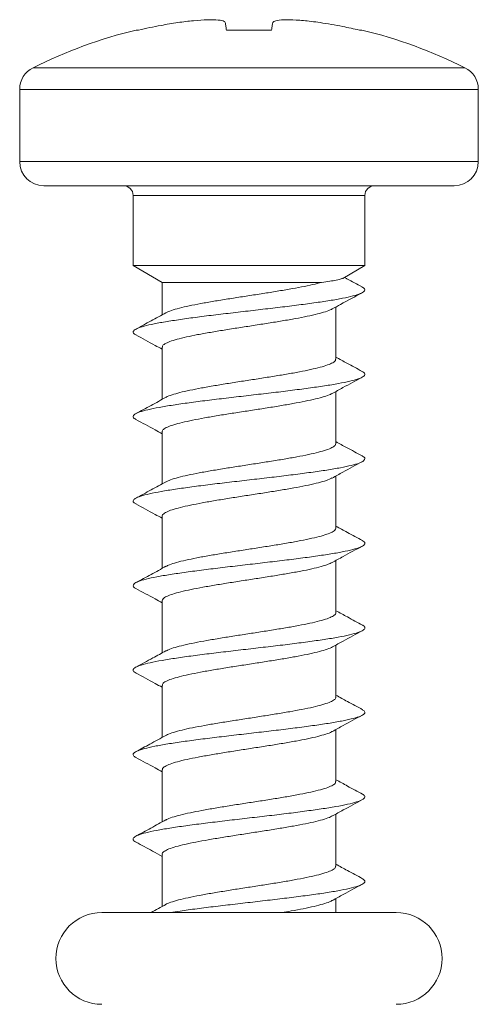
# Model space of a CAD drawing. Units: millimetres. Extents: x -484 to 796, y -516 to 681.
# Drawn here: x 113 to 122, y 58 to 78 of the extents above; entities that cross this region are included whole.
import ezdxf

# ---------------------------------------------------------------- set-up
doc = ezdxf.new("R2010")
doc.units = ezdxf.units.MM

msp = doc.modelspace()

# ---------------------------------------------------------------- linework, layer by layer
at = {"color": 7, "linetype": 'Continuous', "lineweight": 18}
for p, q in [((115.258, 77.922), (115.211, 77.922)), ((118.012, 77.922), (117.078, 77.922)), ((119.879, 77.922), (119.832, 77.922)), ((113.071, 77.141), (122.019, 77.141)), ((112.795, 76.694), (112.795, 75.198)), ((122.295, 76.694), (112.795, 76.694)), ((122.295, 75.198), (122.295, 76.694)), ((112.795, 75.198), (122.295, 75.198)), ((121.795, 74.698), (113.295, 74.698)), ((115.145, 74.498), (115.145, 73.044)), ((119.945, 74.498), (115.145, 74.498)), ((119.945, 73.044), (119.945, 74.498)), ((115.145, 73.044), (115.745, 72.698)), ((115.145, 73.044), (119.945, 73.044)), ((119.486, 72.779), (119.945, 73.044)), ((115.745, 72.698), (115.745, 72.024)), ((115.745, 72.698), (119.05, 72.698)), ((119.345, 71.109), (119.345, 72.188)), ((115.745, 71.353), (115.745, 70.274)), ((119.345, 69.36), (119.345, 70.438)), ((115.745, 69.603), (115.745, 68.524)), ((119.345, 67.61), (119.345, 68.688)), ((115.745, 67.853), (115.745, 66.774)), ((119.345, 65.859), (119.345, 66.938)), ((115.745, 66.103), (115.745, 65.024)), ((119.345, 64.11), (119.345, 65.188)), ((115.745, 64.353), (115.745, 63.274)), ((119.345, 62.36), (119.345, 63.438)), ((115.745, 62.603), (115.745, 61.524)), ((119.345, 60.61), (119.345, 61.688)), ((115.745, 60.853), (115.745, 59.774)), ((119.345, 59.648), (119.345, 59.938)), ((120.595, 59.648), (114.495, 59.648))]:
    msp.add_line(p, q, dxfattribs=at)
for centre, radius, start, end in [((117.545, 68.198), 10, 103.4988, 116.575), ((117.545, 68.198), 10, 63.425, 76.5012), ((113.295, 76.694), 0.5, 116.575, 180), ((121.795, 76.694), 0.5, 0, 63.425), ((113.295, 75.198), 0.5, 180, 270), ((121.795, 75.198), 0.5, 270, 0), ((114.945, 74.498), 0.2, 0, 90), ((120.145, 74.498), 0.2, 90, 180), ((114.495, 58.698), 0.95, 90, 270), ((120.595, 58.698), 0.95, 270, 90)]:
    msp.add_arc(centre, radius, start, end, dxfattribs=at)
for points, knots in [([(116.072, 78.077), (116.181, 78.091), (116.401, 78.12), (116.695, 78.138), (116.919, 78.133), (117.033, 78.109), (117.049, 78.085), (117.054, 78.077)], [0, 0, 0, 0, 0.21705, 0.434868, 0.656347, 0.877299, 1, 1, 1, 1]), ([(118.036, 78.077), (118.05, 78.091), (118.079, 78.12), (118.256, 78.138), (118.512, 78.133), (118.784, 78.109), (118.957, 78.085), (119.018, 78.077)], [0, 0, 0, 0, 0.21705, 0.434868, 0.656347, 0.877299, 1, 1, 1, 1]), ([(115.258, 77.922), (115.335, 77.939), (115.489, 77.974), (115.761, 78.027), (115.955, 78.058), (116.072, 78.077)], [0, 0, 0, 0, 0.286362, 0.57271, 1, 1, 1, 1]), ([(117.054, 78.077), (117.056, 78.065), (117.061, 78.04), (117.068, 77.99), (117.074, 77.947), (117.078, 77.922)], [0, 0, 0, 0, 0.2863479, 0.5726974, 1, 1, 1, 1]), ([(118.012, 77.922), (118.015, 77.939), (118.02, 77.974), (118.027, 78.027), (118.033, 78.058), (118.036, 78.077)], [0, 0, 0, 0, 0.2863623, 0.5727107, 1, 1, 1, 1]), ([(119.018, 78.077), (119.096, 78.065), (119.253, 78.04), (119.525, 77.99), (119.717, 77.947), (119.832, 77.922)], [0, 0, 0, 0, 0.2863482, 0.5726981, 1, 1, 1, 1]), ([(119.888, 72.604), (119.783, 72.661), (119.662, 72.726), (119.541, 72.792), (119.524, 72.801)], [0, 0, 0, 0, 0.8610535, 1, 1, 1, 1]), ([(119.885, 72.604), (119.908, 72.59), (119.956, 72.559), (119.941, 72.512), (119.86, 72.464), (119.709, 72.416), (119.494, 72.368), (119.221, 72.32), (118.898, 72.272), (118.535, 72.224), (118.143, 72.176), (117.733, 72.128), (117.317, 72.08), (116.908, 72.032), (116.518, 71.984), (116.159, 71.935), (115.84, 71.887), (115.573, 71.839), (115.364, 71.791), (115.219, 71.743), (115.146, 71.695), (115.136, 71.65), (115.185, 71.621), (115.207, 71.608)], [0, 0, 0, 0, 0.044319, 0.092545, 0.140765, 0.188992, 0.237203, 0.285424, 0.333647, 0.381862, 0.430095, 0.478327, 0.526567, 0.574823, 0.623069, 0.671325, 0.719579, 0.767811, 0.816049, 0.864272, 0.91249, 0.960716, 1, 1, 1, 1]), ([(119.05, 72.698), (118.991, 72.682), (118.87, 72.651), (118.64, 72.603), (118.379, 72.556), (118.096, 72.508), (117.793, 72.46), (117.487, 72.413), (117.179, 72.365), (116.885, 72.318), (116.607, 72.27), (116.359, 72.223), (116.143, 72.175), (115.973, 72.128), (115.864, 72.091), (115.832, 72.07), (115.824, 72.064)], [0, 0, 0, 0, 0.073941, 0.150027, 0.223968, 0.300053, 0.373992, 0.450076, 0.524014, 0.600097, 0.674034, 0.750114, 0.824052, 0.900133, 0.974073, 1, 1, 1, 1]), ([(119.484, 72.782), (119.477, 72.777), (119.456, 72.764), (119.364, 72.744), (119.226, 72.72), (119.109, 72.705), (119.05, 72.698)], [0, 0, 0, 0, 0.175437, 0.487995, 0.74101, 1, 1, 1, 1]), ([(119.268, 72.146), (119.327, 72.178), (119.532, 72.292), (119.74, 72.403), (119.888, 72.483)], [0, 0, 0, 0, 0.2823798, 1, 1, 1, 1]), ([(115.825, 72.068), (115.722, 72.011), (115.515, 71.898), (115.307, 71.786), (115.202, 71.729)], [0, 0, 0, 0, 0.4976353, 1, 1, 1, 1]), ([(115.752, 71.353), (115.751, 71.361), (115.747, 71.385), (115.798, 71.424), (115.899, 71.472), (116.051, 71.52), (116.245, 71.567), (116.479, 71.615), (116.741, 71.662), (117.03, 71.71), (117.33, 71.757), (117.64, 71.805), (117.944, 71.852), (118.239, 71.9), (118.512, 71.947), (118.758, 71.995), (118.968, 72.042), (119.135, 72.09), (119.235, 72.125), (119.263, 72.145), (119.267, 72.148)], [0, 0, 0, 0, 0.030735, 0.089683, 0.150341, 0.209289, 0.269947, 0.328893, 0.38955, 0.448495, 0.50915, 0.568096, 0.628751, 0.687699, 0.748356, 0.807305, 0.867963, 0.926913, 0.987572, 1, 1, 1, 1]), ([(115.202, 71.608), (115.335, 71.537), (115.517, 71.439), (115.697, 71.339), (115.745, 71.313)], [0, 0, 0, 0, 0.732385, 1, 1, 1, 1]), ([(119.339, 71.109), (119.339, 71.1), (119.341, 71.075), (119.286, 71.034), (119.181, 70.987), (119.025, 70.939), (118.828, 70.892), (118.592, 70.844), (118.327, 70.797), (118.037, 70.749), (117.736, 70.701), (117.426, 70.654), (117.123, 70.606), (116.829, 70.559), (116.558, 70.511), (116.314, 70.463), (116.107, 70.416), (115.944, 70.368), (115.85, 70.335), (115.825, 70.317), (115.822, 70.315)], [0, 0, 0, 0, 0.035431, 0.094388, 0.155054, 0.21401, 0.274676, 0.333631, 0.394295, 0.453249, 0.513913, 0.572868, 0.633532, 0.692489, 0.753156, 0.812113, 0.87278, 0.931738, 0.992405, 1, 1, 1, 1]), ([(119.888, 70.854), (119.783, 70.911), (119.602, 71.008), (119.421, 71.107), (119.345, 71.149)], [0, 0, 0, 0, 0.577486, 1, 1, 1, 1]), ([(119.879, 70.855), (119.896, 70.846), (119.946, 70.822), (119.952, 70.782), (119.902, 70.734), (119.778, 70.686), (119.589, 70.638), (119.339, 70.59), (119.035, 70.542), (118.688, 70.494), (118.306, 70.445), (117.901, 70.397), (117.486, 70.349), (117.073, 70.301), (116.674, 70.253), (116.301, 70.205), (115.965, 70.157), (115.676, 70.109), (115.441, 70.061), (115.271, 70.013), (115.165, 69.965), (115.137, 69.917), (115.153, 69.881), (115.2, 69.861), (115.208, 69.858)], [0, 0, 0, 0, 0.024631, 0.072846, 0.121066, 0.169279, 0.217511, 0.265743, 0.313986, 0.362244, 0.410484, 0.458726, 0.506962, 0.55518, 0.603406, 0.651619, 0.699828, 0.748047, 0.796253, 0.844469, 0.892691, 0.940906, 0.989143, 1, 1, 1, 1]), ([(119.266, 70.394), (119.34, 70.435), (119.547, 70.55), (119.756, 70.662), (119.889, 70.733)], [0, 0, 0, 0, 0.361364, 1, 1, 1, 1]), ([(115.751, 69.603), (115.749, 69.608), (115.742, 69.628), (115.784, 69.665), (115.875, 69.713), (116.018, 69.76), (116.205, 69.808), (116.43, 69.855), (116.69, 69.903), (116.972, 69.951), (117.273, 69.998), (117.579, 70.045), (117.887, 70.093), (118.183, 70.14), (118.462, 70.188), (118.712, 70.236), (118.932, 70.283), (119.106, 70.331), (119.219, 70.369), (119.254, 70.391), (119.264, 70.397)], [0, 0, 0, 0, 0.018365, 0.079077, 0.13808, 0.198795, 0.257798, 0.318512, 0.377515, 0.43823, 0.497232, 0.557946, 0.616947, 0.67766, 0.73666, 0.797371, 0.856371, 0.917082, 0.976083, 1, 1, 1, 1]), ([(115.826, 70.319), (115.723, 70.262), (115.516, 70.148), (115.307, 70.036), (115.202, 69.979)], [0, 0, 0, 0, 0.497405, 1, 1, 1, 1]), ([(115.202, 69.858), (115.335, 69.787), (115.517, 69.689), (115.697, 69.589), (115.745, 69.563)], [0, 0, 0, 0, 0.732427, 1, 1, 1, 1]), ([(119.341, 69.36), (119.339, 69.347), (119.337, 69.319), (119.27, 69.275), (119.154, 69.228), (118.991, 69.18), (118.784, 69.132), (118.544, 69.085), (118.272, 69.037), (117.981, 68.99), (117.675, 68.942), (117.368, 68.895), (117.064, 68.847), (116.776, 68.8), (116.508, 68.752), (116.272, 68.705), (116.072, 68.657), (115.915, 68.61), (115.851, 68.579), (115.82, 68.564)], [0, 0, 0, 0, 0.046096, 0.106743, 0.165681, 0.226329, 0.285268, 0.345917, 0.404858, 0.465509, 0.52445, 0.585101, 0.644043, 0.704693, 0.763634, 0.824283, 0.883223, 0.943872, 1, 1, 1, 1]), ([(119.888, 69.104), (119.781, 69.162), (119.598, 69.26), (119.419, 69.358), (119.345, 69.399)], [0, 0, 0, 0, 0.588333, 1, 1, 1, 1]), ([(119.885, 69.104), (119.889, 69.103), (119.933, 69.085), (119.952, 69.052), (119.933, 69.003), (119.837, 68.955), (119.674, 68.907), (119.447, 68.859), (119.165, 68.811), (118.834, 68.763), (118.465, 68.715), (118.069, 68.667), (117.657, 68.619), (117.241, 68.571), (116.835, 68.523), (116.45, 68.475), (116.097, 68.427), (115.788, 68.379), (115.53, 68.331), (115.332, 68.282), (115.2, 68.234), (115.14, 68.186), (115.14, 68.144), (115.19, 68.118), (115.21, 68.108)], [0, 0, 0, 0, 0.004744, 0.053006, 0.101274, 0.149555, 0.197815, 0.246072, 0.294324, 0.342558, 0.390803, 0.439037, 0.487269, 0.535511, 0.583741, 0.631984, 0.680234, 0.728481, 0.776749, 0.825015, 0.873283, 0.92156, 0.969816, 1, 1, 1, 1]), ([(119.266, 68.644), (119.341, 68.685), (119.547, 68.8), (119.756, 68.912), (119.889, 68.984)], [0, 0, 0, 0, 0.36093, 1, 1, 1, 1]), ([(115.826, 68.568), (115.723, 68.512), (115.516, 68.398), (115.308, 68.286), (115.204, 68.23)], [0, 0, 0, 0, 0.4976074, 1, 1, 1, 1]), ([(115.748, 67.853), (115.747, 67.855), (115.739, 67.872), (115.773, 67.906), (115.853, 67.953), (115.988, 68.001), (116.165, 68.049), (116.385, 68.096), (116.637, 68.144), (116.917, 68.191), (117.213, 68.239), (117.521, 68.287), (117.827, 68.334), (118.128, 68.382), (118.409, 68.429), (118.668, 68.477), (118.892, 68.524), (119.076, 68.572), (119.203, 68.613), (119.248, 68.638), (119.264, 68.647)], [0, 0, 0, 0, 0.007695, 0.06669, 0.127396, 0.18639, 0.247094, 0.306089, 0.366794, 0.425791, 0.486498, 0.545496, 0.606204, 0.665202, 0.725911, 0.784907, 0.845615, 0.904611, 0.965318, 1, 1, 1, 1]), ([(115.201, 68.108), (115.334, 68.037), (115.517, 67.939), (115.697, 67.84), (115.745, 67.813)], [0, 0, 0, 0, 0.732425, 1, 1, 1, 1]), ([(119.344, 67.61), (119.34, 67.594), (119.331, 67.563), (119.252, 67.516), (119.127, 67.468), (118.954, 67.421), (118.741, 67.373), (118.492, 67.326), (118.218, 67.278), (117.922, 67.23), (117.617, 67.183), (117.308, 67.135), (117.008, 67.088), (116.721, 67.04), (116.461, 66.993), (116.229, 66.945), (116.04, 66.898), (115.899, 66.854), (115.846, 66.826), (115.823, 66.814)], [0, 0, 0, 0, 0.058449, 0.117388, 0.178037, 0.236976, 0.297625, 0.356564, 0.417211, 0.47615, 0.536797, 0.595733, 0.656379, 0.715315, 0.77596, 0.834896, 0.895541, 0.95448, 1, 1, 1, 1]), ([(119.895, 67.35), (119.791, 67.406), (119.607, 67.505), (119.424, 67.606), (119.345, 67.649)], [0, 0, 0, 0, 0.5661208, 1, 1, 1, 1]), ([(119.887, 67.35), (119.904, 67.341), (119.951, 67.315), (119.949, 67.273), (119.885, 67.225), (119.748, 67.177), (119.548, 67.129), (119.287, 67.081), (118.975, 67.033), (118.62, 66.985), (118.233, 66.937), (117.826, 66.889), (117.411, 66.841), (116.999, 66.792), (116.603, 66.744), (116.236, 66.696), (115.908, 66.648), (115.628, 66.6), (115.405, 66.552), (115.246, 66.504), (115.154, 66.456), (115.141, 66.408), (115.159, 66.375), (115.2, 66.359), (115.201, 66.359)], [0, 0, 0, 0, 0.029554, 0.078016, 0.126462, 0.174921, 0.22337, 0.271817, 0.320277, 0.368727, 0.41719, 0.465662, 0.514134, 0.562629, 0.611115, 0.659594, 0.708077, 0.756539, 0.805003, 0.853463, 0.901908, 0.950366, 0.998814, 1, 1, 1, 1]), ([(119.269, 66.896), (119.344, 66.937), (119.552, 67.052), (119.761, 67.165), (119.895, 67.237)], [0, 0, 0, 0, 0.3586425, 1, 1, 1, 1]), ([(115.747, 66.103), (115.751, 66.118), (115.758, 66.148), (115.834, 66.195), (115.957, 66.242), (116.129, 66.29), (116.339, 66.337), (116.587, 66.385), (116.86, 66.432), (117.156, 66.48), (117.46, 66.527), (117.77, 66.575), (118.07, 66.622), (118.358, 66.67), (118.619, 66.717), (118.852, 66.765), (119.044, 66.812), (119.188, 66.857), (119.243, 66.885), (119.268, 66.898)], [0, 0, 0, 0, 0.05596, 0.114881, 0.175511, 0.234431, 0.295059, 0.353979, 0.414606, 0.473524, 0.53415, 0.593068, 0.653695, 0.712615, 0.773242, 0.832164, 0.892794, 0.951715, 1, 1, 1, 1]), ([(115.825, 66.818), (115.723, 66.762), (115.517, 66.649), (115.309, 66.537), (115.204, 66.48)], [0, 0, 0, 0, 0.497758, 1, 1, 1, 1]), ([(115.2, 66.359), (115.334, 66.287), (115.516, 66.189), (115.697, 66.09), (115.745, 66.063)], [0, 0, 0, 0, 0.731299, 1, 1, 1, 1]), ([(119.341, 65.859), (119.343, 65.857), (119.351, 65.838), (119.315, 65.804), (119.233, 65.757), (119.096, 65.709), (118.917, 65.662), (118.695, 65.614), (118.442, 65.567), (118.161, 65.519), (117.865, 65.472), (117.556, 65.424), (117.25, 65.377), (116.95, 65.329), (116.67, 65.281), (116.413, 65.234), (116.19, 65.186), (116.007, 65.139), (115.882, 65.098), (115.839, 65.073), (115.823, 65.064)], [0, 0, 0, 0, 0.010151, 0.069043, 0.129643, 0.188533, 0.249131, 0.308021, 0.368618, 0.427507, 0.488103, 0.546992, 0.60759, 0.666482, 0.727082, 0.785974, 0.846575, 0.905467, 0.966066, 1, 1, 1, 1]), ([(119.897, 65.6), (119.792, 65.656), (119.608, 65.755), (119.425, 65.855), (119.345, 65.899)], [0, 0, 0, 0, 0.566695, 1, 1, 1, 1]), ([(119.891, 65.6), (119.898, 65.597), (119.941, 65.578), (119.953, 65.543), (119.921, 65.495), (119.812, 65.447), (119.637, 65.399), (119.4, 65.35), (119.108, 65.302), (118.769, 65.254), (118.394, 65.206), (117.994, 65.158), (117.58, 65.11), (117.165, 65.062), (116.762, 65.014), (116.382, 64.966), (116.037, 64.918), (115.736, 64.87), (115.489, 64.822), (115.304, 64.774), (115.183, 64.726), (115.137, 64.678), (115.146, 64.638), (115.195, 64.615), (115.21, 64.608)], [0, 0, 0, 0, 0.008988, 0.057449, 0.105923, 0.154389, 0.202871, 0.251362, 0.29985, 0.348359, 0.396855, 0.445339, 0.493825, 0.54229, 0.59076, 0.639228, 0.687683, 0.736151, 0.784612, 0.833074, 0.881551, 0.93002, 0.978507, 1, 1, 1, 1]), ([(119.274, 65.149), (119.348, 65.189), (119.555, 65.304), (119.763, 65.416), (119.897, 65.488)], [0, 0, 0, 0, 0.356099, 1, 1, 1, 1]), ([(115.824, 65.068), (115.734, 65.018), (115.528, 64.905), (115.321, 64.793), (115.204, 64.73)], [0, 0, 0, 0, 0.437136, 1, 1, 1, 1]), ([(115.75, 64.353), (115.751, 64.364), (115.753, 64.392), (115.816, 64.435), (115.93, 64.483), (116.092, 64.53), (116.296, 64.578), (116.536, 64.625), (116.807, 64.673), (117.097, 64.721), (117.402, 64.768), (117.709, 64.816), (118.014, 64.863), (118.303, 64.911), (118.572, 64.958), (118.809, 65.006), (119.012, 65.053), (119.165, 65.101), (119.253, 65.133), (119.273, 65.149), (119.274, 65.149)], [0, 0, 0, 0, 0.043521, 0.104043, 0.162861, 0.223385, 0.282204, 0.342729, 0.401547, 0.462072, 0.520889, 0.581413, 0.64023, 0.700753, 0.759568, 0.82009, 0.878905, 0.939426, 0.998242, 1, 1, 1, 1]), ([(115.201, 64.608), (115.334, 64.537), (115.516, 64.439), (115.697, 64.339), (115.745, 64.313)], [0, 0, 0, 0, 0.730913, 1, 1, 1, 1]), ([(119.339, 64.11), (119.341, 64.104), (119.347, 64.083), (119.304, 64.045), (119.21, 63.998), (119.065, 63.95), (118.876, 63.902), (118.65, 63.855), (118.389, 63.807), (118.106, 63.76), (117.805, 63.712), (117.498, 63.665), (117.19, 63.617), (116.896, 63.57), (116.617, 63.522), (116.368, 63.475), (116.15, 63.427), (115.978, 63.38), (115.866, 63.342), (115.832, 63.32), (115.822, 63.313)], [0, 0, 0, 0, 0.0207968, 0.0813431, 0.140183, 0.2007295, 0.2595708, 0.3201188, 0.3789619, 0.4395115, 0.4983545, 0.5589044, 0.6177474, 0.6782969, 0.7371392, 0.7976882, 0.8565292, 0.9170765, 0.9759161, 1, 1, 1, 1]), ([(119.898, 63.849), (119.793, 63.905), (119.608, 64.004), (119.425, 64.105), (119.345, 64.149)], [0, 0, 0, 0, 0.566629, 1, 1, 1, 1]), ([(119.891, 63.849), (119.911, 63.837), (119.956, 63.809), (119.942, 63.764), (119.865, 63.716), (119.717, 63.668), (119.504, 63.62), (119.233, 63.572), (118.912, 63.524), (118.551, 63.476), (118.16, 63.428), (117.75, 63.38), (117.335, 63.332), (116.925, 63.284), (116.534, 63.236), (116.173, 63.188), (115.853, 63.139), (115.583, 63.091), (115.371, 63.043), (115.224, 62.995), (115.147, 62.947), (115.135, 62.901), (115.184, 62.871), (115.207, 62.858)], [0, 0, 0, 0, 0.036928, 0.085432, 0.13395, 0.182453, 0.230945, 0.279439, 0.327913, 0.376395, 0.424876, 0.473345, 0.521829, 0.570307, 0.618787, 0.667284, 0.715776, 0.764289, 0.812806, 0.861309, 0.909822, 0.958321, 1, 1, 1, 1]), ([(119.273, 63.398), (119.347, 63.439), (119.555, 63.554), (119.763, 63.666), (119.897, 63.738)], [0, 0, 0, 0, 0.359044, 1, 1, 1, 1]), ([(115.823, 63.317), (115.713, 63.256), (115.506, 63.143), (115.299, 63.031), (115.203, 62.98)], [0, 0, 0, 0, 0.535989, 1, 1, 1, 1]), ([(115.752, 62.603), (115.751, 62.612), (115.748, 62.636), (115.801, 62.676), (115.903, 62.723), (116.058, 62.771), (116.253, 62.819), (116.488, 62.866), (116.752, 62.914), (117.041, 62.961), (117.342, 63.009), (117.651, 63.057), (117.955, 63.104), (118.25, 63.152), (118.521, 63.199), (118.767, 63.247), (118.975, 63.294), (119.14, 63.342), (119.239, 63.377), (119.266, 63.397), (119.271, 63.4)], [0, 0, 0, 0, 0.03285, 0.091623, 0.1521, 0.210872, 0.271348, 0.330121, 0.390598, 0.449372, 0.50985, 0.568625, 0.629105, 0.687881, 0.74836, 0.807135, 0.867615, 0.926388, 0.986867, 1, 1, 1, 1]), ([(115.202, 62.858), (115.335, 62.787), (115.517, 62.689), (115.697, 62.59), (115.745, 62.563)], [0, 0, 0, 0, 0.731879, 1, 1, 1, 1]), ([(119.898, 62.099), (119.793, 62.155), (119.609, 62.254), (119.425, 62.355), (119.345, 62.399)], [0, 0, 0, 0, 0.567335, 1, 1, 1, 1]), ([(119.338, 62.36), (119.339, 62.351), (119.342, 62.326), (119.289, 62.286), (119.186, 62.238), (119.032, 62.191), (118.836, 62.143), (118.601, 62.096), (118.337, 62.048), (118.048, 62), (117.747, 61.953), (117.437, 61.906), (117.134, 61.858), (116.839, 61.811), (116.568, 61.763), (116.323, 61.715), (116.114, 61.668), (115.949, 61.62), (115.851, 61.585), (115.824, 61.566), (115.82, 61.563)], [0, 0, 0, 0, 0.033154, 0.091997, 0.152547, 0.21139, 0.27194, 0.330782, 0.391332, 0.450173, 0.510721, 0.569562, 0.630109, 0.688949, 0.749494, 0.808335, 0.868882, 0.927724, 0.988273, 1, 1, 1, 1]), ([(119.89, 62.099), (119.901, 62.093), (119.946, 62.072), (119.952, 62.034), (119.906, 61.986), (119.784, 61.938), (119.598, 61.89), (119.35, 61.842), (119.049, 61.794), (118.703, 61.746), (118.323, 61.697), (117.919, 61.649), (117.504, 61.601), (117.091, 61.553), (116.69, 61.505), (116.316, 61.457), (115.978, 61.409), (115.686, 61.361), (115.45, 61.313), (115.276, 61.265), (115.168, 61.217), (115.137, 61.169), (115.152, 61.132), (115.2, 61.112), (115.21, 61.107)], [0, 0, 0, 0, 0.017032, 0.065503, 0.113957, 0.162418, 0.210879, 0.259331, 0.307799, 0.356263, 0.404731, 0.453216, 0.501697, 0.550196, 0.598697, 0.647178, 0.695664, 0.744134, 0.792597, 0.841066, 0.889518, 0.937979, 0.986441, 1, 1, 1, 1]), ([(119.272, 61.648), (119.347, 61.689), (119.555, 61.804), (119.764, 61.916), (119.898, 61.988)], [0, 0, 0, 0, 0.360971, 1, 1, 1, 1]), ([(115.751, 60.853), (115.749, 60.858), (115.743, 60.88), (115.786, 60.917), (115.88, 60.965), (116.024, 61.012), (116.213, 61.06), (116.439, 61.107), (116.7, 61.155), (116.982, 61.202), (117.284, 61.25), (117.59, 61.297), (117.898, 61.345), (118.193, 61.392), (118.472, 61.44), (118.721, 61.487), (118.939, 61.535), (119.112, 61.582), (119.225, 61.621), (119.26, 61.644), (119.271, 61.651)], [0, 0, 0, 0, 0.020474, 0.0808942, 0.1396109, 0.2000304, 0.2587467, 0.3191657, 0.3778804, 0.4382982, 0.4970121, 0.5574287, 0.6161423, 0.6765582, 0.735274, 0.795692, 0.8544085, 0.9148282, 0.9735459, 1, 1, 1, 1]), ([(115.823, 61.567), (115.721, 61.511), (115.514, 61.397), (115.306, 61.285), (115.202, 61.229)], [0, 0, 0, 0, 0.49772, 1, 1, 1, 1]), ([(115.203, 61.107), (115.318, 61.045), (115.5, 60.948), (115.68, 60.849), (115.745, 60.812)], [0, 0, 0, 0, 0.63638, 1, 1, 1, 1]), ([(119.34, 60.61), (119.339, 60.598), (119.338, 60.57), (119.274, 60.527), (119.159, 60.479), (118.998, 60.432), (118.793, 60.384), (118.553, 60.337), (118.282, 60.289), (117.992, 60.242), (117.687, 60.194), (117.38, 60.147), (117.075, 60.099), (116.786, 60.051), (116.517, 60.004), (116.28, 59.956), (116.077, 59.909), (115.924, 59.861), (115.837, 59.829), (115.817, 59.813), (115.817, 59.813)], [0, 0, 0, 0, 0.043822, 0.104381, 0.163232, 0.223789, 0.282639, 0.343195, 0.402045, 0.462601, 0.521451, 0.582008, 0.640861, 0.70142, 0.760273, 0.820832, 0.879685, 0.940244, 0.999096, 1, 1, 1, 1]), ([(119.897, 60.349), (119.792, 60.406), (119.608, 60.505), (119.424, 60.606), (119.345, 60.649)], [0, 0, 0, 0, 0.56969, 1, 1, 1, 1]), ([(119.896, 60.349), (119.916, 60.334), (119.958, 60.303), (119.933, 60.255), (119.843, 60.207), (119.682, 60.159), (119.459, 60.111), (119.178, 60.063), (118.849, 60.015), (118.481, 59.967), (118.085, 59.919), (117.674, 59.871), (117.258, 59.823), (116.851, 59.775), (116.466, 59.727), (116.15, 59.684), (115.984, 59.658), (115.92, 59.648)], [0, 0, 0, 0, 0.064976, 0.133527, 0.202074, 0.270632, 0.339214, 0.407784, 0.476371, 0.544955, 0.613509, 0.682069, 0.750608, 0.81914, 0.887683, 0.956204, 1, 1, 1, 1]), ([(119.275, 59.899), (119.35, 59.94), (119.556, 60.055), (119.765, 60.167), (119.898, 60.238)], [0, 0, 0, 0, 0.360774, 1, 1, 1, 1]), ([(115.824, 59.817), (115.721, 59.761), (115.618, 59.704), (115.515, 59.648), (115.515, 59.648)], [0, 0, 0, 0, 0.999202, 1, 1, 1, 1]), ([(118.222, 59.648), (118.288, 59.659), (118.448, 59.686), (118.676, 59.728), (118.899, 59.776), (119.082, 59.824), (119.21, 59.865), (119.256, 59.892), (119.273, 59.902)], [0, 0, 0, 0, 0.130696, 0.315232, 0.505121, 0.689656, 0.879542, 1, 1, 1, 1])]:
    msp.add_open_spline(points, degree=3, knots=knots, dxfattribs=at)

doc.saveas('drawing.dxf')
